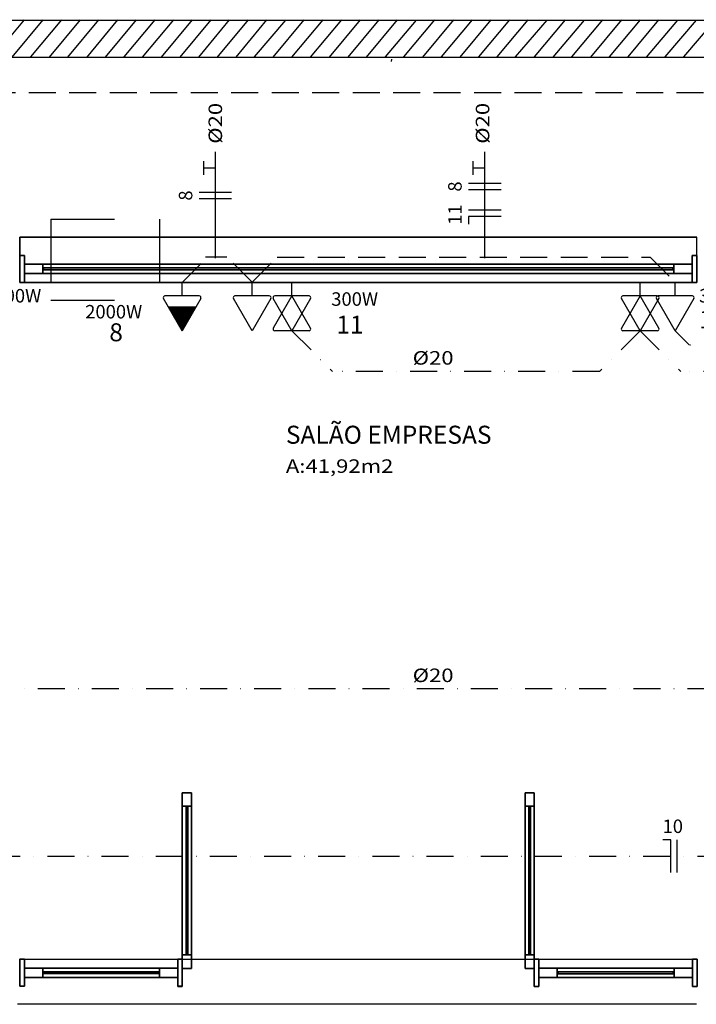
# Model space of a CAD drawing. Extents: x -521 to 5154, y -1435 to 1535.
# Drawn here: x 1004 to 1380, y -598 to -50 of the extents above; entities that cross this region are included whole.
import ezdxf
from ezdxf.enums import TextEntityAlignment as Align

# ---------------------------------------------------------------- set-up
doc = ezdxf.new("R2010")
doc.units = 0
doc.header["$LTSCALE"] = 30
doc.header["$MEASUREMENT"] = 0
for name, pattern in [('DASHDOT', [1, 0.5, -0.25, 0, -0.25]), ('DASHED', [0.75, 0.5, -0.25]), ('TRACEJAD', [1, 0.3, -0.4, 0.3])]:
    doc.linetypes.add(name, pattern=pattern)
doc.layers.get('0').update_dxf_attribs({"linetype": 'CONTINUOUS'})
for name, color, linetype in [('E-BORDO-', 1, 'CONTINUOUS'), ('ELEBITELET', 2, 'CONTINUOUS'), ('ELETRODUTOS', 145, 'CONTINUOUS'), ('ESQ-ED', 1, 'CONTINUOUS'), ('FIOS', 143, 'CONTINUOUS'), ('FONE', 34, 'CONTINUOUS'), ('FONECABO', 35, 'CONTINUOUS'), ('FONENOTAS', 32, 'CONTINUOUS'), ('HACH-MU2', 1, 'CONTINUOUS'), ('LIN', 141, 'CONTINUOUS'), ('MURETAS', 1, 'CONTINUOUS'), ('NOTAS2', 2, 'CONTINUOUS'), ('PISO-ED', 1, 'CONTINUOUS'), ('PONTOS_ELETRICOS', 144, 'CONTINUOUS'), ('PROJEC', 1, 'CONTINUOUS')]:
    doc.layers.add(name, color=color, linetype=linetype)
doc.styles.add('RS60', font='ROMANS', dxfattribs={"width": 1.2, "height": 7.5})
doc.styles.add('RS80', font='ROMANS', dxfattribs={"height": 10})

# ---------------------------------------------------------------- blocks, each defined once
blk = doc.blocks.new('FN')
at = {"linetype": 'CONTINUOUS'}
for p, q in [((0, 9), (-4.36, 9)), ((0, -9), (0, 9)), ((3.49, -9), (3.49, 9))]:
    blk.add_line(p, q, dxfattribs=at)
at = {"color": 2, "style": 'RS60'}
for tag, p in [('CKT', (1.08, 12.85)), ('BIT', (1.08, -20.84))]:
    blk.add_attdef(tag, text='', height=7.5, dxfattribs=at).set_placement(p, align=Align.CENTER)
blk.add_attdef('CMD', (8.17, -10.58), '', height=7.5, dxfattribs=at)
at = {"color": 2, "style": 'RS60', "flags": 1}
for tag, p in [('TIP', (1.08, -31.35)), ('COM', (1.08, -41.62)), ('ESP', (1.08, -52.52))]:
    blk.add_attdef(tag, text='', height=7.5, dxfattribs=at).set_placement(p, align=Align.CENTER)
blk = doc.blocks.new('PECA')
at = {"style": 'RS80'}
blk.add_attdef('PECA', (8.11, 21.27), '', height=10, dxfattribs=at)
at = {"style": 'RS60', "width": 1.2}
blk.add_attdef('AREA', (8.11, 5.08), '', height=7.5, dxfattribs=at)
blk = doc.blocks.new('TOMS')
for p, q in [((-10.38, 9), (0, 26.99)), ((0, 26.99), (10.38, 9)), ((-9.52, 7.5), (9.52, 7.5)), ((0, 7.5), (0, 0))]:
    blk.add_line(p, q)
for centre, start, end in [((-9.52, 8.5), 150.0056, 270), ((9.52, 8.5), 270, 29.9944)]:
    blk.add_arc(centre, 1, start, end)
blk = doc.blocks.new('TOM2')
for p, q in [((-10.38, 9), (0, 26.99)), ((-10.38, 25.49), (0, 7.5)), ((-9.52, 26.99), (9.52, 26.99)), ((0, 26.99), (10.38, 9)), ((0, 7.5), (10.38, 25.49)), ((-9.52, 7.5), (9.52, 7.5)), ((0, 7.5), (0, 0))]:
    blk.add_line(p, q)
for centre, start, end in [((-9.52, 25.99), 90, 209.9944), ((9.52, 25.99), 330.0056, 90), ((-9.52, 8.5), 150.0056, 270), ((9.52, 8.5), 270, 29.9944)]:
    blk.add_arc(centre, 1, start, end)
blk = doc.blocks.new('FF')
at = {"linetype": 'CONTINUOUS'}
for p, q in [((0, -9), (0, 9)), ((3.49, -9), (3.49, 9))]:
    blk.add_line(p, q, dxfattribs=at)
at = {"color": 2, "style": 'RS60'}
for tag, p in [('CKT', (1.75, 12.85)), ('BIT', (2.09, -20.84))]:
    blk.add_attdef(tag, text='', height=7.5, dxfattribs=at).set_placement(p, align=Align.CENTER)
blk.add_attdef('CMD', (8.22, -10.58), '', height=7.5, dxfattribs=at)
at = {"color": 2, "style": 'RS60', "flags": 1}
for tag, p in [('TIP', (2.09, -31.62)), ('COM', (2.09, -41.89)), ('ESP', (2.09, -52.79))]:
    blk.add_attdef(tag, text='', height=7.5, dxfattribs=at).set_placement(p, align=Align.CENTER)
blk = doc.blocks.new('TR3')
at = {"linetype": 'CONTINUOUS'}
for p, q in [((-3.8, 6.5), (3.8, 6.5)), ((0, 0), (0, 6.5))]:
    blk.add_line(p, q, dxfattribs=at)
at = {"color": 2, "style": 'RS60', "flags": 1}
for tag, p in [('CKT', (1.75, 14.33)), ('BIT', (0.78, -20.84)), ('TIP', (1.05, -31.08)), ('COM', (1.05, -41.35)), ('ESP', (1.05, -52.26))]:
    blk.add_attdef(tag, text='', height=7.5, dxfattribs=at).set_placement(p, align=Align.CENTER)
blk.add_attdef('CMD', (8.84, -9.1), '', height=7.5, dxfattribs=at)
blk = doc.blocks.new('BITELET')
at = {"style": 'RS60', "width": 1.2}
blk.add_attdef('BIT', (3.29, 2.17), '', height=7.5, dxfattribs=at)
at = {"style": 'RS60', "width": 1.2, "flags": 1}
for tag, p in [('TIP', (3.29, -9.97)), ('COM', (3.29, -22.11)), ('QTD', (3.29, -35.2)), ('CUR', (3.29, -48.29))]:
    blk.add_attdef(tag, p, '', height=7.5, dxfattribs=at)
blk = doc.blocks.new('TOMA')
for p, q in [((-10.38, 9), (0, 26.99)), ((-2.93, 21.91), (2.93, 21.91)), ((-2.86, 22.04), (2.86, 22.04)), ((-2.79, 22.16), (2.79, 22.16)), ((-2.71, 22.29), (2.71, 22.29)), ((-2.64, 22.41), (2.64, 22.41)), ((-2.57, 22.54), (2.57, 22.54)), ((-2.5, 22.66), (2.5, 22.66)), ((-2.42, 22.79), (2.42, 22.79)), ((-2.35, 22.91), (2.35, 22.91)), ((-2.28, 23.04), (2.28, 23.04)), ((-2.21, 23.16), (2.21, 23.16)), ((-2.14, 23.29), (2.14, 23.29)), ((-2.06, 23.41), (2.06, 23.41)), ((-1.99, 23.54), (1.99, 23.54)), ((-1.92, 23.66), (1.92, 23.66)), ((-1.85, 23.79), (1.85, 23.79)), ((-1.77, 23.91), (1.77, 23.91)), ((-1.7, 24.04), (1.7, 24.04)), ((-1.63, 24.16), (1.63, 24.16)), ((-1.56, 24.29), (1.56, 24.29)), ((-1.49, 24.41), (1.49, 24.41)), ((-1.41, 24.54), (1.41, 24.54)), ((-1.34, 24.66), (1.34, 24.66)), ((-1.27, 24.79), (1.27, 24.79)), ((-1.2, 24.91), (1.2, 24.91)), ((-1.13, 25.04), (1.13, 25.04)), ((-1.05, 25.16), (1.05, 25.16)), ((-0.98, 25.29), (0.98, 25.29)), ((-0.91, 25.41), (0.91, 25.41)), ((-0.84, 25.54), (0.84, 25.54)), ((-0.76, 25.66), (0.76, 25.66)), ((-0.69, 25.79), (0.69, 25.79)), ((-0.62, 25.91), (0.62, 25.91)), ((-0.55, 26.04), (0.55, 26.04)), ((-0.48, 26.16), (0.48, 26.16)), ((-0.4, 26.29), (0.4, 26.29)), ((-0.33, 26.41), (0.33, 26.41)), ((-0.26, 26.54), (0.26, 26.54)), ((-0.19, 26.66), (0.19, 26.66)), ((-0.12, 26.79), (0.12, 26.79)), ((-0.04, 26.91), (0.04, 26.91)), ((0, 26.99), (10.38, 9)), ((-6.03, 16.54), (6.03, 16.54)), ((-5.96, 16.66), (5.96, 16.66)), ((-5.89, 16.79), (5.89, 16.79)), ((-5.82, 16.91), (5.82, 16.91)), ((-5.74, 17.04), (5.74, 17.04)), ((-5.67, 17.16), (5.67, 17.16)), ((-5.6, 17.29), (5.6, 17.29)), ((-5.53, 17.41), (5.53, 17.41)), ((-5.45, 17.54), (5.45, 17.54)), ((-5.38, 17.66), (5.38, 17.66)), ((-5.31, 17.79), (5.31, 17.79)), ((-5.24, 17.91), (5.24, 17.91)), ((-5.17, 18.04), (5.17, 18.04)), ((-5.09, 18.16), (5.09, 18.16)), ((-5.02, 18.29), (5.02, 18.29)), ((-4.95, 18.41), (4.95, 18.41)), ((-4.88, 18.54), (4.88, 18.54)), ((-4.81, 18.66), (4.81, 18.66)), ((-4.73, 18.79), (4.73, 18.79)), ((-4.66, 18.91), (4.66, 18.91)), ((-4.59, 19.04), (4.59, 19.04)), ((-4.52, 19.16), (4.52, 19.16)), ((-4.44, 19.29), (4.44, 19.29)), ((-4.37, 19.41), (4.37, 19.41)), ((-4.3, 19.54), (4.3, 19.54)), ((-4.23, 19.66), (4.23, 19.66)), ((-4.16, 19.79), (4.16, 19.79)), ((-4.08, 19.91), (4.08, 19.91)), ((-4.01, 20.04), (4.01, 20.04)), ((-3.94, 20.16), (3.94, 20.16)), ((-3.87, 20.29), (3.87, 20.29)), ((-3.8, 20.41), (3.8, 20.41)), ((-3.72, 20.54), (3.72, 20.54)), ((-3.65, 20.66), (3.65, 20.66)), ((-3.58, 20.79), (3.58, 20.79)), ((-3.51, 20.91), (3.51, 20.91)), ((-3.43, 21.04), (3.43, 21.04)), ((-3.36, 21.16), (3.36, 21.16)), ((-3.29, 21.29), (3.29, 21.29)), ((-3.22, 21.41), (3.22, 21.41)), ((-3.15, 21.54), (3.15, 21.54)), ((-3.07, 21.66), (3.07, 21.66)), ((-3, 21.79), (3, 21.79)), ((-7.69, 13.66), (7.69, 13.66)), ((-7.62, 13.79), (7.62, 13.79)), ((-7.55, 13.91), (7.55, 13.91)), ((-7.48, 14.04), (7.48, 14.04)), ((-7.4, 14.16), (7.4, 14.16)), ((-7.33, 14.29), (7.33, 14.29)), ((-7.26, 14.41), (7.26, 14.41)), ((-7.19, 14.54), (7.19, 14.54)), ((-7.11, 14.66), (7.11, 14.66)), ((-7.04, 14.79), (7.04, 14.79)), ((-6.97, 14.91), (6.97, 14.91)), ((-6.9, 15.04), (6.9, 15.04)), ((-6.83, 15.16), (6.83, 15.16)), ((-6.75, 15.29), (6.75, 15.29)), ((-6.68, 15.41), (6.68, 15.41)), ((-6.61, 15.54), (6.61, 15.54)), ((-6.54, 15.66), (6.54, 15.66)), ((-6.46, 15.79), (6.46, 15.79)), ((-6.39, 15.91), (6.39, 15.91)), ((-6.32, 16.04), (6.32, 16.04)), ((-6.25, 16.16), (6.25, 16.16)), ((-6.18, 16.29), (6.18, 16.29)), ((-6.1, 16.41), (6.1, 16.41)), ((-9.52, 7.5), (9.52, 7.5)), ((0, 7.5), (0, 0))]:
    blk.add_line(p, q)
for centre, start, end in [((-9.52, 8.5), 150.0056, 270), ((9.52, 8.5), 270, 29.9944)]:
    blk.add_arc(centre, 1, start, end)

msp = doc.modelspace()

# ---------------------------------------------------------------- linework, layer by layer
at = {"layer": 'E-BORDO-', "linetype": 'CONTINUOUS', "ltscale": 39.37846}
msp.add_line((883.04, -50.35), (3066.22, -50.72), dxfattribs=at)
at = {"layer": 'ELETRODUTOS', "linetype": 'DASHED'}
for p, q in [((1094.08, -196.25, 90.3), (1108.06, -182.26, 90.3)), ((1119.04, -182.18), (1107.06, -182.18)), ((1133.03, -196.17), (1119.04, -182.18)), ((1133.03, -196.17), (1147.02, -182.18)), ((1147.02, -182.18), (1354.2, -182.18)), ((1354.2, -182.18), (1368.19, -196.17))]:
    msp.add_line(p, q, dxfattribs=at)
at = {"layer": 'ELETRODUTOS'}
msp.add_line((1368.19, -223.16), (1376.09, -231.05), dxfattribs=at)
at = {"layer": 'ELETRODUTOS', "linetype": 'DASHDOT'}
for p, q in [((1489.66, -231.05), (1376.09, -231.05, 85.58)), ((898.9, -515.18), (1774.42, -515.18))]:
    msp.add_line(p, q, dxfattribs=at)
at = {"layer": 'ESQ-ED', "linetype": 'TRACEJAD', "ltscale": 3.937008}
for p, q in [((1021.13, -161.05, 90.3), (1021.13, -206.12, 90.3)), ((1021.13, -161.05, 90.3), (1081.5, -161.05, 90.3)), ((1081.5, -161.05, 90.3), (1081.5, -206.12, 90.3)), ((1021.13, -206.12, 90.3), (1081.5, -206.12, 90.3))]:
    msp.add_line(p, q, dxfattribs=at)
at = {"layer": 'ESQ-ED', "linetype": 'CONTINUOUS', "ltscale": 39.370079}
for p, q in [((1003.77, -572.46), (1379.98, -572.46)), ((1379.98, -597.55), (1002.66, -597.55))]:
    msp.add_line(p, q, dxfattribs=at)
at = {"layer": 'ESQ-ED', "linetype": 'CONTINUOUS', "ltscale": 12}
for points in [[(1003.93, -171.16, 90.3), (1003.93, -196.25, 90.3), (1003.93, -196.25, 95.4), (1003.93, -171.16, 95.4)], [(1003.93, -196.25, 90.3), (1380.14, -196.25, 90.3), (1380.14, -171.16, 90.3), (1003.93, -171.16, 90.3)], [(1003.93, -196.25, 95.4), (1380.14, -196.25, 95.4), (1380.14, -171.16, 95.4), (1003.93, -171.16, 95.4)], [(1380.14, -171.16, 90.3), (1003.93, -171.16, 90.3), (1003.93, -171.16, 95.4), (1380.14, -171.16, 95.4)], [(1006.48, -191.31, 210.7), (1006.48, -191.31, 95.4), (1006.48, -186.13, 95.4), (1006.48, -186.13, 210.7)], [(1006.48, -191.31, 95.4), (1377.6, -191.31, 95.4), (1377.6, -186.13, 95.4), (1006.48, -186.13, 95.4)], [(1377.6, -191.31, 210.7), (1006.48, -191.31, 210.7), (1006.48, -186.13, 210.7), (1377.6, -186.13, 210.7)], [(1016.67, -191.31, 105.63), (1016.67, -191.31, 200.46), (1016.67, -186.13, 200.46), (1016.67, -186.13, 105.63)], [(1367.4, -191.31, 105.63), (1016.67, -191.31, 105.63), (1016.67, -186.13, 105.63), (1367.4, -186.13, 105.63)], [(1016.67, -191.31, 200.46), (1367.4, -191.31, 200.46), (1367.4, -186.13, 200.46), (1016.67, -186.13, 200.46)], [(1016.67, -189.24, 200.46), (1016.67, -189.24, 105.63), (1016.67, -188.2, 105.63), (1016.67, -188.2, 200.46)], [(1016.67, -189.24, 105.63), (1367.4, -189.24, 105.63), (1367.4, -188.2, 105.63), (1016.67, -188.2, 105.63)], [(1367.4, -189.24, 200.46), (1016.67, -189.24, 200.46), (1016.67, -188.2, 200.46), (1367.4, -188.2, 200.46)], [(1017.15, -189.24, 106.13), (1017.15, -189.24, 199.96), (1017.15, -188.2, 199.96), (1017.15, -188.2, 106.13)], [(1366.92, -189.24, 106.13), (1017.15, -189.24, 106.13), (1017.15, -188.2, 106.13), (1366.92, -188.2, 106.13)], [(1017.15, -189.24, 199.96), (1366.92, -189.24, 199.96), (1366.92, -188.2, 199.96), (1017.15, -188.2, 199.96)], [(1366.92, -189.24, 199.96), (1366.92, -189.24, 106.13), (1366.92, -188.2, 106.13), (1366.92, -188.2, 199.96)], [(1367.4, -191.31, 200.46), (1367.4, -191.31, 105.63), (1367.4, -186.13, 105.63), (1367.4, -186.13, 200.46)], [(1367.4, -189.24, 105.63), (1367.4, -189.24, 200.46), (1367.4, -188.2, 200.46), (1367.4, -188.2, 105.63)], [(1377.6, -191.31, 95.4), (1377.6, -191.31, 210.7), (1377.6, -186.13, 210.7), (1377.6, -186.13, 95.4)], [(1003.93, -196.25, 90.3), (1380.14, -196.25, 90.3), (1380.14, -196.25, 95.4), (1003.93, -196.25, 95.4)], [(1099.34, -480, 122.91), (1099.34, -480, 210.7), (1094.24, -480, 210.7), (1094.24, -480, 122.91)], [(1099.34, -577.64, 122.91), (1099.34, -480, 122.91), (1094.24, -480, 122.91), (1094.24, -577.64, 122.91)], [(1099.34, -480, 210.7), (1099.34, -577.64, 210.7), (1094.24, -577.64, 210.7), (1094.24, -480, 210.7)], [(1284.74, -480, 210.7), (1284.74, -480, 122.91), (1289.83, -480, 122.91), (1289.83, -480, 210.7)], [(1284.74, -480, 122.91), (1284.74, -577.64, 122.91), (1289.83, -577.64, 122.91), (1289.83, -480, 122.91)], [(1284.74, -577.64, 210.7), (1284.74, -480, 210.7), (1289.83, -480, 210.7), (1289.83, -577.64, 210.7)], [(1099.34, -487.48, 203.17), (1099.34, -487.48, 130.43), (1094.24, -487.48, 130.43), (1094.24, -487.48, 203.17)], [(1099.34, -487.48, 130.43), (1099.34, -570.07, 130.43), (1094.24, -570.07, 130.43), (1094.24, -487.48, 130.43)], [(1099.34, -570.07, 203.17), (1099.34, -487.48, 203.17), (1094.24, -487.48, 203.17), (1094.24, -570.07, 203.17)], [(1097.27, -487.48, 130.43), (1097.27, -487.48, 203.17), (1096.31, -487.48, 203.17), (1096.31, -487.48, 130.43)], [(1097.27, -570.07, 130.43), (1097.27, -487.48, 130.43), (1096.31, -487.48, 130.43), (1096.31, -570.07, 130.43)], [(1097.27, -487.48, 203.17), (1097.27, -570.07, 203.17), (1096.31, -570.07, 203.17), (1096.31, -487.48, 203.17)], [(1097.27, -488.04, 202.67), (1097.27, -488.04, 130.93), (1096.31, -488.04, 130.93), (1096.31, -488.04, 202.67)], [(1097.27, -488.04, 130.93), (1097.27, -569.59, 130.93), (1096.31, -569.59, 130.93), (1096.31, -488.04, 130.93)], [(1097.27, -569.59, 202.67), (1097.27, -488.04, 202.67), (1096.31, -488.04, 202.67), (1096.31, -569.59, 202.67)], [(1284.74, -487.48, 130.43), (1284.74, -487.48, 203.17), (1289.83, -487.48, 203.17), (1289.83, -487.48, 130.43)], [(1284.74, -570.07, 130.43), (1284.74, -487.48, 130.43), (1289.83, -487.48, 130.43), (1289.83, -570.07, 130.43)], [(1284.74, -487.48, 203.17), (1284.74, -570.07, 203.17), (1289.83, -570.07, 203.17), (1289.83, -487.48, 203.17)], [(1286.81, -487.4, 203.17), (1286.81, -487.4, 130.43), (1287.76, -487.4, 130.43), (1287.76, -487.4, 203.17)], [(1286.81, -487.4, 130.43), (1286.81, -569.99, 130.43), (1287.76, -569.99, 130.43), (1287.76, -487.4, 130.43)], [(1286.81, -569.99, 203.17), (1286.81, -487.4, 203.17), (1287.76, -487.4, 203.17), (1287.76, -569.99, 203.17)], [(1286.81, -487.96, 130.93), (1286.81, -487.96, 202.67), (1287.76, -487.96, 202.67), (1287.76, -487.96, 130.93)], [(1286.81, -569.51, 130.93), (1286.81, -487.96, 130.93), (1287.76, -487.96, 130.93), (1287.76, -569.51, 130.93)], [(1286.81, -487.96, 202.67), (1286.81, -569.51, 202.67), (1287.76, -569.51, 202.67), (1287.76, -487.96, 202.67)], [(1099.34, -570.07, 130.43), (1099.34, -570.07, 203.17), (1094.24, -570.07, 203.17), (1094.24, -570.07, 130.43)], [(1097.27, -569.59, 130.93), (1097.27, -569.59, 202.67), (1096.31, -569.59, 202.67), (1096.31, -569.59, 130.93)], [(1097.27, -570.07, 203.17), (1097.27, -570.07, 130.43), (1096.31, -570.07, 130.43), (1096.31, -570.07, 203.17)], [(1284.74, -570.07, 203.17), (1284.74, -570.07, 130.43), (1289.83, -570.07, 130.43), (1289.83, -570.07, 203.17)], [(1286.81, -569.51, 202.67), (1286.81, -569.51, 130.93), (1287.76, -569.51, 130.93), (1287.76, -569.51, 202.67)], [(1286.81, -569.99, 130.43), (1286.81, -569.99, 203.17), (1287.76, -569.99, 203.17), (1287.76, -569.99, 130.43)], [(1006.48, -577.4, 210.7), (1006.48, -577.4, 90.3), (1006.48, -582.57, 90.3), (1006.48, -582.57, 210.7)], [(1006.48, -577.4, 90.3), (1091.69, -577.4, 90.3), (1091.69, -582.57, 90.3), (1006.48, -582.57, 90.3)], [(1091.69, -577.4, 210.7), (1006.48, -577.4, 210.7), (1006.48, -582.57, 210.7), (1091.69, -582.57, 210.7)], [(1016.67, -577.4, 100.53), (1016.67, -577.4, 200.46), (1016.67, -582.57, 200.46), (1016.67, -582.57, 100.53)], [(1081.5, -577.4, 100.53), (1016.67, -577.4, 100.53), (1016.67, -582.57, 100.53), (1081.5, -582.57, 100.53)], [(1016.67, -577.4, 200.46), (1081.5, -577.4, 200.46), (1081.5, -582.57, 200.46), (1016.67, -582.57, 200.46)], [(1016.67, -579.47, 200.46), (1016.67, -579.47, 100.53), (1016.67, -580.5, 100.53), (1016.67, -580.5, 200.46)], [(1016.67, -579.47, 100.53), (1081.5, -579.47, 100.53), (1081.5, -580.5, 100.53), (1016.67, -580.5, 100.53)], [(1081.5, -579.47, 200.46), (1016.67, -579.47, 200.46), (1016.67, -580.5, 200.46), (1081.5, -580.5, 200.46)], [(1017.15, -579.47, 101.03), (1017.15, -579.47, 199.96), (1017.15, -580.5, 199.96), (1017.15, -580.5, 101.03)], [(1081.02, -579.47, 101.03), (1017.15, -579.47, 101.03), (1017.15, -580.5, 101.03), (1081.02, -580.5, 101.03)], [(1017.15, -579.47, 199.96), (1081.02, -579.47, 199.96), (1081.02, -580.5, 199.96), (1017.15, -580.5, 199.96)], [(1081.02, -579.47, 199.96), (1081.02, -579.47, 101.03), (1081.02, -580.5, 101.03), (1081.02, -580.5, 199.96)], [(1081.5, -577.4, 200.46), (1081.5, -577.4, 100.53), (1081.5, -582.57, 100.53), (1081.5, -582.57, 200.46)], [(1081.5, -579.47, 100.53), (1081.5, -579.47, 200.46), (1081.5, -580.5, 200.46), (1081.5, -580.5, 100.53)], [(1091.69, -577.4, 90.3), (1091.69, -577.4, 210.7), (1091.69, -582.57, 210.7), (1091.69, -582.57, 90.3)], [(1099.34, -577.64, 210.7), (1099.34, -577.64, 122.91), (1094.24, -577.64, 122.91), (1094.24, -577.64, 210.7)], [(1284.74, -577.64, 122.91), (1284.74, -577.64, 210.7), (1289.83, -577.64, 210.7), (1289.83, -577.64, 122.91)], [(1292.38, -577.48, 210.7), (1292.38, -577.48, 90.3), (1292.38, -582.65, 90.3), (1292.38, -582.65, 210.7)], [(1292.38, -577.48, 90.3), (1377.75, -577.48, 90.3), (1377.75, -582.65, 90.3), (1292.38, -582.65, 90.3)], [(1377.75, -577.48, 210.7), (1292.38, -577.48, 210.7), (1292.38, -582.65, 210.7), (1377.75, -582.65, 210.7)], [(1302.58, -577.48, 100.53), (1302.58, -577.48, 200.46), (1302.58, -582.65, 200.46), (1302.58, -582.65, 100.53)], [(1367.56, -577.48, 100.53), (1302.58, -577.48, 100.53), (1302.58, -582.65, 100.53), (1367.56, -582.65, 100.53)], [(1302.58, -577.48, 200.46), (1367.56, -577.48, 200.46), (1367.56, -582.65, 200.46), (1302.58, -582.65, 200.46)], [(1302.58, -579.55, 200.46), (1302.58, -579.55, 100.53), (1302.58, -580.58, 100.53), (1302.58, -580.58, 200.46)], [(1302.58, -579.55, 100.53), (1367.56, -579.55, 100.53), (1367.56, -580.58, 100.53), (1302.58, -580.58, 100.53)], [(1367.56, -579.55, 200.46), (1302.58, -579.55, 200.46), (1302.58, -580.58, 200.46), (1367.56, -580.58, 200.46)], [(1303.05, -579.55, 101.03), (1303.05, -579.55, 199.96), (1303.05, -580.58, 199.96), (1303.05, -580.58, 101.03)], [(1367.08, -579.55, 101.03), (1303.05, -579.55, 101.03), (1303.05, -580.58, 101.03), (1367.08, -580.58, 101.03)], [(1303.05, -579.55, 199.96), (1367.08, -579.55, 199.96), (1367.08, -580.58, 199.96), (1303.05, -580.58, 199.96)], [(1367.08, -579.55, 199.96), (1367.08, -579.55, 101.03), (1367.08, -580.58, 101.03), (1367.08, -580.58, 199.96)], [(1367.56, -577.48, 200.46), (1367.56, -577.48, 100.53), (1367.56, -582.65, 100.53), (1367.56, -582.65, 200.46)], [(1367.56, -579.55, 100.53), (1367.56, -579.55, 200.46), (1367.56, -580.58, 200.46), (1367.56, -580.58, 100.53)], [(1377.75, -577.48, 90.3), (1377.75, -577.48, 210.7), (1377.75, -582.65, 210.7), (1377.75, -582.65, 90.3)]]:
    msp.add_3dface(points, dxfattribs=at)
for points, invisible_edges in [([(1006.48, -186.13, 210.7), (1006.48, -186.13, 95.4), (1016.67, -186.13, 200.46)], 14), ([(1006.48, -186.13, 95.4), (1016.67, -186.13, 105.63), (1016.67, -186.13, 200.46)], 13), ([(1006.48, -186.13, 95.4), (1367.4, -186.13, 105.63), (1016.67, -186.13, 105.63)], 13), ([(1006.48, -186.13, 95.4), (1377.6, -186.13, 95.4), (1367.4, -186.13, 105.63)], 14), ([(1006.48, -186.13, 210.7), (1016.67, -186.13, 200.46), (1367.4, -186.13, 200.46)], 13), ([(1367.4, -186.13, 200.46), (1377.6, -186.13, 210.7), (1006.48, -186.13, 210.7)], 13), ([(1006.48, -191.31, 210.7), (1006.48, -191.31, 95.4), (1016.67, -191.31, 200.46)], 14), ([(1006.48, -191.31, 95.4), (1016.67, -191.31, 105.63), (1016.67, -191.31, 200.46)], 13), ([(1006.48, -191.31, 95.4), (1367.4, -191.31, 105.63), (1016.67, -191.31, 105.63)], 13), ([(1006.48, -191.31, 95.4), (1377.6, -191.31, 95.4), (1367.4, -191.31, 105.63)], 14), ([(1006.48, -191.31, 210.7), (1016.67, -191.31, 200.46), (1367.4, -191.31, 200.46)], 13), ([(1367.4, -191.31, 200.46), (1377.6, -191.31, 210.7), (1006.48, -191.31, 210.7)], 13), ([(1016.67, -188.2, 200.46), (1016.67, -188.2, 105.63), (1017.15, -188.2, 199.96)], 14), ([(1016.67, -188.2, 105.63), (1017.15, -188.2, 106.13), (1017.15, -188.2, 199.96)], 13), ([(1016.67, -188.2, 105.63), (1366.92, -188.2, 106.13), (1017.15, -188.2, 106.13)], 13), ([(1016.67, -188.2, 105.63), (1367.4, -188.2, 105.63), (1366.92, -188.2, 106.13)], 14), ([(1016.67, -188.2, 200.46), (1017.15, -188.2, 199.96), (1366.92, -188.2, 199.96)], 13), ([(1366.92, -188.2, 199.96), (1367.4, -188.2, 200.46), (1016.67, -188.2, 200.46)], 13), ([(1016.67, -189.24, 200.46), (1016.67, -189.24, 105.63), (1017.15, -189.24, 199.96)], 14), ([(1016.67, -189.24, 105.63), (1017.15, -189.24, 106.13), (1017.15, -189.24, 199.96)], 13), ([(1016.67, -189.24, 105.63), (1366.92, -189.24, 106.13), (1017.15, -189.24, 106.13)], 13), ([(1016.67, -189.24, 105.63), (1367.4, -189.24, 105.63), (1366.92, -189.24, 106.13)], 14), ([(1016.67, -189.24, 200.46), (1017.15, -189.24, 199.96), (1366.92, -189.24, 199.96)], 13), ([(1366.92, -189.24, 199.96), (1367.4, -189.24, 200.46), (1016.67, -189.24, 200.46)], 13), ([(1366.92, -188.2, 199.96), (1367.4, -188.2, 105.63), (1367.4, -188.2, 200.46)], 13), ([(1366.92, -188.2, 199.96), (1366.92, -188.2, 106.13), (1367.4, -188.2, 105.63)], 14), ([(1366.92, -189.24, 199.96), (1367.4, -189.24, 105.63), (1367.4, -189.24, 200.46)], 13), ([(1366.92, -189.24, 199.96), (1366.92, -189.24, 106.13), (1367.4, -189.24, 105.63)], 14), ([(1367.4, -186.13, 200.46), (1377.6, -186.13, 95.4), (1377.6, -186.13, 210.7)], 13), ([(1367.4, -186.13, 200.46), (1367.4, -186.13, 105.63), (1377.6, -186.13, 95.4)], 14), ([(1367.4, -191.31, 200.46), (1377.6, -191.31, 95.4), (1377.6, -191.31, 210.7)], 13), ([(1367.4, -191.31, 200.46), (1367.4, -191.31, 105.63), (1377.6, -191.31, 95.4)], 14), ([(1094.24, -487.48, 203.17), (1094.24, -480, 122.91), (1094.24, -480, 210.7)], 13), ([(1094.24, -487.48, 203.17), (1094.24, -487.48, 130.43), (1094.24, -480, 122.91)], 14), ([(1094.24, -577.64, 122.91), (1094.24, -480, 122.91), (1094.24, -487.48, 130.43)], 14), ([(1094.24, -487.48, 203.17), (1094.24, -480, 210.7), (1094.24, -577.64, 210.7)], 13), ([(1099.34, -487.48, 203.17), (1099.34, -480, 122.91), (1099.34, -480, 210.7)], 13), ([(1099.34, -487.48, 203.17), (1099.34, -487.48, 130.43), (1099.34, -480, 122.91)], 14), ([(1099.34, -577.64, 122.91), (1099.34, -480, 122.91), (1099.34, -487.48, 130.43)], 14), ([(1099.34, -487.48, 203.17), (1099.34, -480, 210.7), (1099.34, -577.64, 210.7)], 13), ([(1284.74, -480, 210.7), (1284.74, -480, 122.91), (1284.74, -487.48, 203.17)], 14), ([(1284.74, -480, 122.91), (1284.74, -487.48, 130.43), (1284.74, -487.48, 203.17)], 13), ([(1284.74, -480, 122.91), (1284.74, -570.07, 130.43), (1284.74, -487.48, 130.43)], 13), ([(1284.74, -480, 122.91), (1284.74, -577.64, 122.91), (1284.74, -570.07, 130.43)], 14), ([(1284.74, -480, 210.7), (1284.74, -487.48, 203.17), (1284.74, -570.07, 203.17)], 13), ([(1284.74, -570.07, 203.17), (1284.74, -577.64, 210.7), (1284.74, -480, 210.7)], 13), ([(1289.83, -480, 210.7), (1289.83, -480, 122.91), (1289.83, -487.48, 203.17)], 14), ([(1289.83, -480, 122.91), (1289.83, -487.48, 130.43), (1289.83, -487.48, 203.17)], 13), ([(1289.83, -480, 122.91), (1289.83, -570.07, 130.43), (1289.83, -487.48, 130.43)], 13), ([(1289.83, -480, 122.91), (1289.83, -577.64, 122.91), (1289.83, -570.07, 130.43)], 14), ([(1289.83, -480, 210.7), (1289.83, -487.48, 203.17), (1289.83, -570.07, 203.17)], 13), ([(1289.83, -570.07, 203.17), (1289.83, -577.64, 210.7), (1289.83, -480, 210.7)], 13), ([(1094.24, -577.64, 122.91), (1094.24, -487.48, 130.43), (1094.24, -570.07, 130.43)], 13), ([(1094.24, -577.64, 210.7), (1094.24, -570.07, 203.17), (1094.24, -487.48, 203.17)], 13), ([(1096.31, -488.04, 202.67), (1096.31, -487.48, 130.43), (1096.31, -487.48, 203.17)], 13), ([(1096.31, -488.04, 202.67), (1096.31, -488.04, 130.93), (1096.31, -487.48, 130.43)], 14), ([(1096.31, -570.07, 130.43), (1096.31, -487.48, 130.43), (1096.31, -488.04, 130.93)], 14), ([(1096.31, -488.04, 202.67), (1096.31, -487.48, 203.17), (1096.31, -570.07, 203.17)], 13), ([(1096.31, -570.07, 130.43), (1096.31, -488.04, 130.93), (1096.31, -569.59, 130.93)], 13), ([(1096.31, -570.07, 203.17), (1096.31, -569.59, 202.67), (1096.31, -488.04, 202.67)], 13), ([(1097.27, -488.04, 202.67), (1097.27, -487.48, 130.43), (1097.27, -487.48, 203.17)], 13), ([(1097.27, -488.04, 202.67), (1097.27, -488.04, 130.93), (1097.27, -487.48, 130.43)], 14), ([(1097.27, -570.07, 130.43), (1097.27, -487.48, 130.43), (1097.27, -488.04, 130.93)], 14), ([(1097.27, -488.04, 202.67), (1097.27, -487.48, 203.17), (1097.27, -570.07, 203.17)], 13), ([(1097.27, -570.07, 130.43), (1097.27, -488.04, 130.93), (1097.27, -569.59, 130.93)], 13), ([(1097.27, -570.07, 203.17), (1097.27, -569.59, 202.67), (1097.27, -488.04, 202.67)], 13), ([(1099.34, -577.64, 122.91), (1099.34, -487.48, 130.43), (1099.34, -570.07, 130.43)], 13), ([(1099.34, -577.64, 210.7), (1099.34, -570.07, 203.17), (1099.34, -487.48, 203.17)], 13), ([(1286.81, -487.4, 203.17), (1286.81, -487.4, 130.43), (1286.81, -487.96, 202.67)], 14), ([(1286.81, -487.4, 130.43), (1286.81, -487.96, 130.93), (1286.81, -487.96, 202.67)], 13), ([(1286.81, -487.4, 130.43), (1286.81, -569.51, 130.93), (1286.81, -487.96, 130.93)], 13), ([(1286.81, -487.4, 130.43), (1286.81, -569.99, 130.43), (1286.81, -569.51, 130.93)], 14), ([(1286.81, -487.4, 203.17), (1286.81, -487.96, 202.67), (1286.81, -569.51, 202.67)], 13), ([(1286.81, -569.51, 202.67), (1286.81, -569.99, 203.17), (1286.81, -487.4, 203.17)], 13), ([(1287.76, -487.4, 203.17), (1287.76, -487.4, 130.43), (1287.76, -487.96, 202.67)], 14), ([(1287.76, -487.4, 130.43), (1287.76, -487.96, 130.93), (1287.76, -487.96, 202.67)], 13), ([(1287.76, -487.4, 130.43), (1287.76, -569.51, 130.93), (1287.76, -487.96, 130.93)], 13), ([(1287.76, -487.4, 130.43), (1287.76, -569.99, 130.43), (1287.76, -569.51, 130.93)], 14), ([(1287.76, -487.4, 203.17), (1287.76, -487.96, 202.67), (1287.76, -569.51, 202.67)], 13), ([(1287.76, -569.51, 202.67), (1287.76, -569.99, 203.17), (1287.76, -487.4, 203.17)], 13), ([(1094.24, -577.64, 210.7), (1094.24, -577.64, 122.91), (1094.24, -570.07, 203.17)], 14), ([(1094.24, -577.64, 122.91), (1094.24, -570.07, 130.43), (1094.24, -570.07, 203.17)], 13), ([(1096.31, -570.07, 203.17), (1096.31, -570.07, 130.43), (1096.31, -569.59, 202.67)], 14), ([(1096.31, -570.07, 130.43), (1096.31, -569.59, 130.93), (1096.31, -569.59, 202.67)], 13), ([(1097.27, -570.07, 203.17), (1097.27, -570.07, 130.43), (1097.27, -569.59, 202.67)], 14), ([(1097.27, -570.07, 130.43), (1097.27, -569.59, 130.93), (1097.27, -569.59, 202.67)], 13), ([(1099.34, -577.64, 210.7), (1099.34, -577.64, 122.91), (1099.34, -570.07, 203.17)], 14), ([(1099.34, -577.64, 122.91), (1099.34, -570.07, 130.43), (1099.34, -570.07, 203.17)], 13), ([(1284.74, -570.07, 203.17), (1284.74, -577.64, 122.91), (1284.74, -577.64, 210.7)], 13), ([(1284.74, -570.07, 203.17), (1284.74, -570.07, 130.43), (1284.74, -577.64, 122.91)], 14), ([(1286.81, -569.51, 202.67), (1286.81, -569.99, 130.43), (1286.81, -569.99, 203.17)], 13), ([(1286.81, -569.51, 202.67), (1286.81, -569.51, 130.93), (1286.81, -569.99, 130.43)], 14), ([(1287.76, -569.51, 202.67), (1287.76, -569.99, 130.43), (1287.76, -569.99, 203.17)], 13), ([(1287.76, -569.51, 202.67), (1287.76, -569.51, 130.93), (1287.76, -569.99, 130.43)], 14), ([(1289.83, -570.07, 203.17), (1289.83, -577.64, 122.91), (1289.83, -577.64, 210.7)], 13), ([(1289.83, -570.07, 203.17), (1289.83, -570.07, 130.43), (1289.83, -577.64, 122.91)], 14), ([(1006.48, -577.4, 210.7), (1006.48, -577.4, 90.3), (1016.67, -577.4, 200.46)], 14), ([(1006.48, -577.4, 90.3), (1016.67, -577.4, 100.53), (1016.67, -577.4, 200.46)], 13), ([(1006.48, -577.4, 90.3), (1091.69, -577.4, 90.3), (1016.67, -577.4, 100.53)], 14), ([(1081.5, -577.4, 200.46), (1091.69, -577.4, 210.7), (1006.48, -577.4, 210.7)], 13), ([(1006.48, -577.4, 210.7), (1016.67, -577.4, 200.46), (1081.5, -577.4, 200.46)], 13), ([(1081.5, -577.4, 100.53), (1016.67, -577.4, 100.53), (1091.69, -577.4, 90.3)], 14), ([(1016.67, -579.47, 200.46), (1016.67, -579.47, 100.53), (1017.15, -579.47, 199.96)], 14), ([(1016.67, -579.47, 100.53), (1017.15, -579.47, 101.03), (1017.15, -579.47, 199.96)], 13), ([(1016.67, -579.47, 100.53), (1081.5, -579.47, 100.53), (1017.15, -579.47, 101.03)], 14), ([(1081.02, -579.47, 199.96), (1081.5, -579.47, 200.46), (1016.67, -579.47, 200.46)], 13), ([(1016.67, -579.47, 200.46), (1017.15, -579.47, 199.96), (1081.02, -579.47, 199.96)], 13), ([(1081.02, -579.47, 101.03), (1017.15, -579.47, 101.03), (1081.5, -579.47, 100.53)], 14), ([(1081.02, -579.47, 199.96), (1081.02, -579.47, 101.03), (1081.5, -579.47, 200.46)], 14), ([(1081.02, -579.47, 101.03), (1081.5, -579.47, 100.53), (1081.5, -579.47, 200.46)], 13), ([(1081.5, -577.4, 200.46), (1081.5, -577.4, 100.53), (1091.69, -577.4, 210.7)], 14), ([(1081.5, -577.4, 100.53), (1091.69, -577.4, 90.3), (1091.69, -577.4, 210.7)], 13), ([(1292.38, -577.48, 210.7), (1292.38, -577.48, 90.3), (1302.58, -577.48, 200.46)], 14), ([(1292.38, -577.48, 90.3), (1302.58, -577.48, 100.53), (1302.58, -577.48, 200.46)], 13), ([(1292.38, -577.48, 90.3), (1377.75, -577.48, 90.3), (1302.58, -577.48, 100.53)], 14), ([(1367.56, -577.48, 200.46), (1377.75, -577.48, 210.7), (1292.38, -577.48, 210.7)], 13), ([(1292.38, -577.48, 210.7), (1302.58, -577.48, 200.46), (1367.56, -577.48, 200.46)], 13), ([(1367.56, -577.48, 100.53), (1302.58, -577.48, 100.53), (1377.75, -577.48, 90.3)], 14), ([(1302.58, -579.55, 200.46), (1302.58, -579.55, 100.53), (1303.05, -579.55, 199.96)], 14), ([(1302.58, -579.55, 100.53), (1303.05, -579.55, 101.03), (1303.05, -579.55, 199.96)], 13), ([(1302.58, -579.55, 100.53), (1367.56, -579.55, 100.53), (1303.05, -579.55, 101.03)], 14), ([(1367.08, -579.55, 199.96), (1367.56, -579.55, 200.46), (1302.58, -579.55, 200.46)], 13), ([(1302.58, -579.55, 200.46), (1303.05, -579.55, 199.96), (1367.08, -579.55, 199.96)], 13), ([(1367.08, -579.55, 101.03), (1303.05, -579.55, 101.03), (1367.56, -579.55, 100.53)], 14), ([(1367.08, -579.55, 199.96), (1367.08, -579.55, 101.03), (1367.56, -579.55, 200.46)], 14), ([(1367.08, -579.55, 101.03), (1367.56, -579.55, 100.53), (1367.56, -579.55, 200.46)], 13), ([(1367.56, -577.48, 200.46), (1367.56, -577.48, 100.53), (1377.75, -577.48, 210.7)], 14), ([(1367.56, -577.48, 100.53), (1377.75, -577.48, 90.3), (1377.75, -577.48, 210.7)], 13), ([(1006.48, -582.57, 210.7), (1006.48, -582.57, 90.3), (1016.67, -582.57, 200.46)], 14), ([(1006.48, -582.57, 90.3), (1016.67, -582.57, 100.53), (1016.67, -582.57, 200.46)], 13), ([(1006.48, -582.57, 90.3), (1091.69, -582.57, 90.3), (1016.67, -582.57, 100.53)], 14), ([(1081.5, -582.57, 200.46), (1091.69, -582.57, 210.7), (1006.48, -582.57, 210.7)], 13), ([(1006.48, -582.57, 210.7), (1016.67, -582.57, 200.46), (1081.5, -582.57, 200.46)], 13), ([(1016.67, -580.5, 200.46), (1016.67, -580.5, 100.53), (1017.15, -580.5, 199.96)], 14), ([(1016.67, -580.5, 100.53), (1017.15, -580.5, 101.03), (1017.15, -580.5, 199.96)], 13), ([(1016.67, -580.5, 100.53), (1081.5, -580.5, 100.53), (1017.15, -580.5, 101.03)], 14), ([(1081.02, -580.5, 199.96), (1081.5, -580.5, 200.46), (1016.67, -580.5, 200.46)], 13), ([(1016.67, -580.5, 200.46), (1017.15, -580.5, 199.96), (1081.02, -580.5, 199.96)], 13), ([(1081.5, -582.57, 100.53), (1016.67, -582.57, 100.53), (1091.69, -582.57, 90.3)], 14), ([(1081.02, -580.5, 101.03), (1017.15, -580.5, 101.03), (1081.5, -580.5, 100.53)], 14), ([(1081.02, -580.5, 199.96), (1081.02, -580.5, 101.03), (1081.5, -580.5, 200.46)], 14), ([(1081.02, -580.5, 101.03), (1081.5, -580.5, 100.53), (1081.5, -580.5, 200.46)], 13), ([(1081.5, -582.57, 200.46), (1081.5, -582.57, 100.53), (1091.69, -582.57, 210.7)], 14), ([(1081.5, -582.57, 100.53), (1091.69, -582.57, 90.3), (1091.69, -582.57, 210.7)], 13), ([(1292.38, -582.65, 210.7), (1292.38, -582.65, 90.3), (1302.58, -582.65, 200.46)], 14), ([(1292.38, -582.65, 90.3), (1302.58, -582.65, 100.53), (1302.58, -582.65, 200.46)], 13), ([(1292.38, -582.65, 90.3), (1377.75, -582.65, 90.3), (1302.58, -582.65, 100.53)], 14), ([(1367.56, -582.65, 200.46), (1377.75, -582.65, 210.7), (1292.38, -582.65, 210.7)], 13), ([(1292.38, -582.65, 210.7), (1302.58, -582.65, 200.46), (1367.56, -582.65, 200.46)], 13), ([(1302.58, -580.58, 200.46), (1302.58, -580.58, 100.53), (1303.05, -580.58, 199.96)], 14), ([(1302.58, -580.58, 100.53), (1303.05, -580.58, 101.03), (1303.05, -580.58, 199.96)], 13), ([(1302.58, -580.58, 100.53), (1367.56, -580.58, 100.53), (1303.05, -580.58, 101.03)], 14), ([(1367.08, -580.58, 199.96), (1367.56, -580.58, 200.46), (1302.58, -580.58, 200.46)], 13), ([(1302.58, -580.58, 200.46), (1303.05, -580.58, 199.96), (1367.08, -580.58, 199.96)], 13), ([(1367.56, -582.65, 100.53), (1302.58, -582.65, 100.53), (1377.75, -582.65, 90.3)], 14), ([(1367.08, -580.58, 101.03), (1303.05, -580.58, 101.03), (1367.56, -580.58, 100.53)], 14), ([(1367.08, -580.58, 199.96), (1367.08, -580.58, 101.03), (1367.56, -580.58, 200.46)], 14), ([(1367.08, -580.58, 101.03), (1367.56, -580.58, 100.53), (1367.56, -580.58, 200.46)], 13), ([(1367.56, -582.65, 200.46), (1367.56, -582.65, 100.53), (1377.75, -582.65, 210.7)], 14), ([(1367.56, -582.65, 100.53), (1377.75, -582.65, 90.3), (1377.75, -582.65, 210.7)], 13)]:
    msp.add_3dface(points, dxfattribs=dict(at, invisible_edges=invisible_edges))
at = {"layer": 'FONECABO', "linetype": 'DASHDOT'}
for p, q in [((1155.16, -223.16), (1177.76, -245.75)), ((1348.68, -223.16), (1326.09, -245.75)), ((1348.68, -223.16), (1371.28, -245.75)), ((1326.09, -245.75), (1177.76, -245.75)), ((1609.57, -245.75), (1371.28, -245.75)), ((1781.36, -422.24), (962.95, -422.24))]:
    msp.add_line(p, q, dxfattribs=at)
at = {"layer": 'HACH-MU2', "linetype": 'CONTINUOUS', "ltscale": 39.365379}
for p, q in [((1006.32, -50.19), (989.12, -70.89)), ((1016.67, -50.19), (999.47, -70.97)), ((1027.03, -50.19), (1009.82, -70.89)), ((1037.54, -50.19), (1020.18, -70.97)), ((1047.73, -50.27), (1030.37, -71.05)), ((1058.24, -50.35), (1041.04, -71.13)), ((1068.6, -50.27), (1051.4, -71.05)), ((1078.95, -50.19), (1061.75, -70.89)), ((1089.3, -50.19), (1071.94, -70.97)), ((1099.66, -50.19), (1082.45, -70.97)), ((1110.17, -50.19), (1092.81, -70.97)), ((1120.36, -50.27), (1103.32, -71.05)), ((1130.87, -50.35), (1113.51, -71.13)), ((1141.07, -50.27), (1124.03, -71.05)), ((1151.58, -50.43), (1134.22, -70.89)), ((1161.77, -50.35), (1144.57, -70.97)), ((1172.29, -50.19), (1154.93, -70.97)), ((1182.64, -50.19), (1165.28, -70.97)), ((1193.15, -50.19), (1175.79, -71.05)), ((1203.51, -50.35), (1186.14, -71.05)), ((1213.7, -50.27), (1196.5, -70.97)), ((1224.21, -50.43), (1207.01, -70.81)), ((1234.41, -50.35), (1217.2, -70.89)), ((1244.92, -50.19), (1227.72, -70.97)), ((1255.27, -50.35), (1238.07, -70.89)), ((1265.62, -50.19), (1248.42, -71.05)), ((1276.14, -50.35), (1258.77, -70.81)), ((1286.33, -50.27), (1269.13, -70.81)), ((1296.84, -50.43), (1279.32, -70.81)), ((1307.04, -50.35), (1289.83, -70.89)), ((1317.55, -50.43), (1300.19, -70.97)), ((1327.74, -50.35), (1310.54, -70.89)), ((1338.25, -50.19), (1321.05, -71.05)), ((1348.77, -50.35), (1331.41, -70.89)), ((1358.96, -50.27), (1341.76, -70.81)), ((1369.47, -50.43), (1352.11, -70.97)), ((1379.83, -50.43), (1362.46, -70.89)), ((1390.18, -50.43), (1372.82, -70.89))]:
    msp.add_line(p, q, dxfattribs=at)
at = {"layer": 'LIN'}
for p, q in [((1112.65, -182.81), (1112.65, -123.63)), ((1262.36, -182.81), (1262.36, -123.63))]:
    msp.add_line(p, q, dxfattribs=at)
at = {"layer": 'MURETAS', "linetype": 'CONTINUOUS', "ltscale": 39.365379}
msp.add_line((887.98, -71.05), (3066.22, -70.96), dxfattribs=at)
at = {"layer": 'PISO-ED', "linetype": 'CONTINUOUS', "ltscale": 39.370079}
msp.add_line((1210.51, -73.36), (1210.67, -72.17), dxfattribs=at)
at = {"layer": 'PROJEC', "linetype": 'DASHED'}
msp.add_line((2688.93, -90.8), (898.49, -90.8), dxfattribs=at)

# ---------------------------------------------------------------- block references
at = {"layer": 'ELEBITELET', "rotation": 90}
for p in [(1118.51, -122.47), (1267.03, -122.47)]:
    msp.add_blockref('BITELET', p, dxfattribs=at).add_auto_attribs({'BIT': '%%C20'})
at = {"layer": 'FIOS', "rotation": 90}
for p in [(1112.65, -132.65), (1262.36, -132.65)]:
    msp.add_blockref('TR3', p, dxfattribs=at)
at = {"layer": 'FIOS'}
ref = msp.add_blockref('FF', (1262.36, -144.68), dxfattribs=dict(at, rotation=90))
ref.add_attrib('CKT', '8', dxfattribs={"layer": '0', "color": 2, "height": 7.5, "rotation": 90, "style": 'RS60'}).set_placement((1249.5, -142.93), align=Align.CENTER)
ref = msp.add_blockref('FF', (1112.65, -149.7), dxfattribs=dict(at, rotation=90))
ref.add_attrib('CKT', '8', dxfattribs={"layer": '0', "color": 2, "height": 7.5, "rotation": 90, "style": 'RS60'}).set_placement((1099.8, -147.94), align=Align.CENTER)
ref = msp.add_blockref('FN', (1262.36, -159.58), dxfattribs=dict(at, rotation=90))
ref.add_attrib('CKT', '11', dxfattribs={"layer": '0', "color": 2, "height": 7.5, "rotation": 90, "style": 'RS60'}).set_placement((1249.5, -158.5), align=Align.CENTER)
ref = msp.add_blockref('FN', (1365.75, -515.18), dxfattribs=at)
ref.add_attrib('CKT', '10', dxfattribs={"layer": '0', "color": 2, "height": 7.5, "style": 'RS60'}).set_placement((1366.83, -502.32), align=Align.CENTER)
at = {"layer": 'FONE', "rotation": 180}
for p in [(1155.16, -196.17), (1348.68, -196.17)]:
    msp.add_blockref('TOM2', p, dxfattribs=at)
at = {"layer": 'NOTAS2', "linetype": 'CONTINUOUS'}
msp.add_blockref('PECA', (1143.68, -307.18), dxfattribs=at).add_auto_attribs({'PECA': 'SALÃO EMPRESAS', 'AREA': 'A:41,92m2'})
at = {"layer": 'PONTOS_ELETRICOS'}
ref = msp.add_blockref('TOMA', (970.89, -196.17, 90.3), dxfattribs=dict(at, rotation=180))
ref.add_attrib('CKT', '9', (984.13, -221.81, 90.3), dxfattribs={"layer": '0', "color": 2, "height": 10, "style": 'RS80'})
ref.add_attrib('POT', '2000W', (984.14, -207.39, 90.3), dxfattribs={"layer": '0', "color": 2, "height": 7.5, "style": 'RS60'})
ref = msp.add_blockref('TOMA', (1094.08, -196.25, 90.3), dxfattribs=dict(at, rotation=180))
ref.add_attrib('CKT', '8', (1053.65, -228.96, 90.3), dxfattribs={"layer": '0', "color": 2, "height": 10, "style": 'RS80'})
ref.add_attrib('POT', '2000W', (1040.26, -216.28, 90.3), dxfattribs={"layer": '0', "color": 2, "height": 7.5, "style": 'RS60'})
ref = msp.add_blockref('TOMS', (1133.03, -196.17), dxfattribs=dict(at, rotation=180))
ref.add_attrib('CKT', '11', (1179.84, -224.74), dxfattribs={"layer": '0', "color": 2, "height": 10, "style": 'RS80'})
ref.add_attrib('POT', '300W', (1177.02, -209.24), dxfattribs={"layer": '0', "color": 2, "height": 7.5, "style": 'RS60'})
ref = msp.add_blockref('TOMS', (1368.19, -196.17), dxfattribs=dict(at, rotation=180))
ref.add_attrib('CKT', '11', (1381.43, -221.81), dxfattribs={"layer": '0', "color": 2, "height": 10, "style": 'RS80'})
ref.add_attrib('POT', '300W', (1381.44, -207.39), dxfattribs={"layer": '0', "color": 2, "height": 7.5, "style": 'RS60'})

# ---------------------------------------------------------------- texts
at = {"layer": 'FONENOTAS', "style": 'RS60', "width": 1.2}
for p in [(1222.25, -241.94), (1222.25, -418.41)]:
    msp.add_text('%%c20', height=7.5, dxfattribs=at).set_placement(p)

# ---------------------------------------------------------------- meshes
at = {"layer": 'ESQ-ED', "linetype": 'CONTINUOUS', "ltscale": 12}
mesh = msp.add_polyface(dxfattribs=at)
corners = [(1003.93, -196.25, 95.4), (1003.93, -181.19, 95.4), (1003.93, -181.19, 210.7), (1003.93, -196.25, 210.7), (1006.48, -181.19, 95.4), (1006.48, -196.25, 95.4), (1006.48, -196.25, 210.7), (1006.48, -181.19, 210.7)]
mesh.append_faces([[corners[k] for k in face] for face in [(0, 1, 2, 3), (4, 5, 6, 7), (5, 0, 3, 6), (1, 4, 7, 2), (0, 1, 4, 5), (3, 2, 7, 6)]])
mesh = msp.add_polyface(dxfattribs=at)
corners = [(1380.14, -196.25, 95.4), (1380.14, -181.19, 95.4), (1380.14, -181.19, 210.7), (1380.14, -196.25, 210.7), (1377.6, -181.19, 95.4), (1377.6, -196.25, 95.4), (1377.6, -196.25, 210.7), (1377.6, -181.19, 210.7)]
mesh.append_faces([[corners[k] for k in face] for face in [(0, 1, 2, 3), (4, 5, 6, 7), (5, 0, 3, 6), (1, 4, 7, 2), (0, 1, 4, 5), (3, 2, 7, 6)]])
mesh = msp.add_polyface(dxfattribs=at)
corners = [(1003.93, -572.46, 90.3), (1003.93, -587.51, 90.3), (1003.93, -587.51, 210.7), (1003.93, -572.46, 210.7), (1006.48, -587.51, 90.3), (1006.48, -572.46, 90.3), (1006.48, -572.46, 210.7), (1006.48, -587.51, 210.7)]
mesh.append_faces([[corners[k] for k in face] for face in [(0, 1, 2, 3), (4, 5, 6, 7), (5, 0, 3, 6), (1, 4, 7, 2), (0, 1, 4, 5), (3, 2, 7, 6)]])
mesh = msp.add_polyface(dxfattribs=at)
corners = [(1094.24, -572.46, 90.3), (1094.24, -587.51, 90.3), (1094.24, -587.51, 210.7), (1094.24, -572.46, 210.7), (1091.69, -587.51, 90.3), (1091.69, -572.46, 90.3), (1091.69, -572.46, 210.7), (1091.69, -587.51, 210.7)]
mesh.append_faces([[corners[k] for k in face] for face in [(0, 1, 2, 3), (4, 5, 6, 7), (5, 0, 3, 6), (1, 4, 7, 2), (0, 1, 4, 5), (3, 2, 7, 6)]])
mesh = msp.add_polyface(dxfattribs=at)
corners = [(1091.69, -572.54, 95.4), (1091.69, -587.59, 95.4), (1091.69, -587.59, 210.7), (1091.69, -572.54, 210.7), (1094.24, -587.59, 95.4), (1094.24, -572.54, 95.4), (1094.24, -572.54, 210.7), (1094.24, -587.59, 210.7)]
mesh.append_faces([[corners[k] for k in face] for face in [(0, 1, 2, 3), (4, 5, 6, 7), (5, 0, 3, 6), (1, 4, 7, 2), (0, 1, 4, 5), (3, 2, 7, 6)]])
mesh = msp.add_polyface(dxfattribs=at)
corners = [(1289.83, -572.54, 90.3), (1289.83, -587.59, 90.3), (1289.83, -587.59, 210.7), (1289.83, -572.54, 210.7), (1292.38, -587.59, 90.3), (1292.38, -572.54, 90.3), (1292.38, -572.54, 210.7), (1292.38, -587.59, 210.7)]
mesh.append_faces([[corners[k] for k in face] for face in [(0, 1, 2, 3), (4, 5, 6, 7), (5, 0, 3, 6), (1, 4, 7, 2), (0, 1, 4, 5), (3, 2, 7, 6)]])
mesh = msp.add_polyface(dxfattribs=at)
corners = [(1292.38, -572.54, 95.4), (1292.38, -587.59, 95.4), (1292.38, -587.59, 210.7), (1292.38, -572.54, 210.7), (1289.83, -587.59, 95.4), (1289.83, -572.54, 95.4), (1289.83, -572.54, 210.7), (1289.83, -587.59, 210.7)]
mesh.append_faces([[corners[k] for k in face] for face in [(0, 1, 2, 3), (4, 5, 6, 7), (5, 0, 3, 6), (1, 4, 7, 2), (0, 1, 4, 5), (3, 2, 7, 6)]])
mesh = msp.add_polyface(dxfattribs=at)
corners = [(1380.3, -572.54, 90.3), (1380.3, -587.59, 90.3), (1380.3, -587.59, 210.7), (1380.3, -572.54, 210.7), (1377.75, -587.59, 90.3), (1377.75, -572.54, 90.3), (1377.75, -572.54, 210.7), (1377.75, -587.59, 210.7)]
mesh.append_faces([[corners[k] for k in face] for face in [(0, 1, 2, 3), (4, 5, 6, 7), (5, 0, 3, 6), (1, 4, 7, 2), (0, 1, 4, 5), (3, 2, 7, 6)]])

doc.saveas('drawing.dxf')
